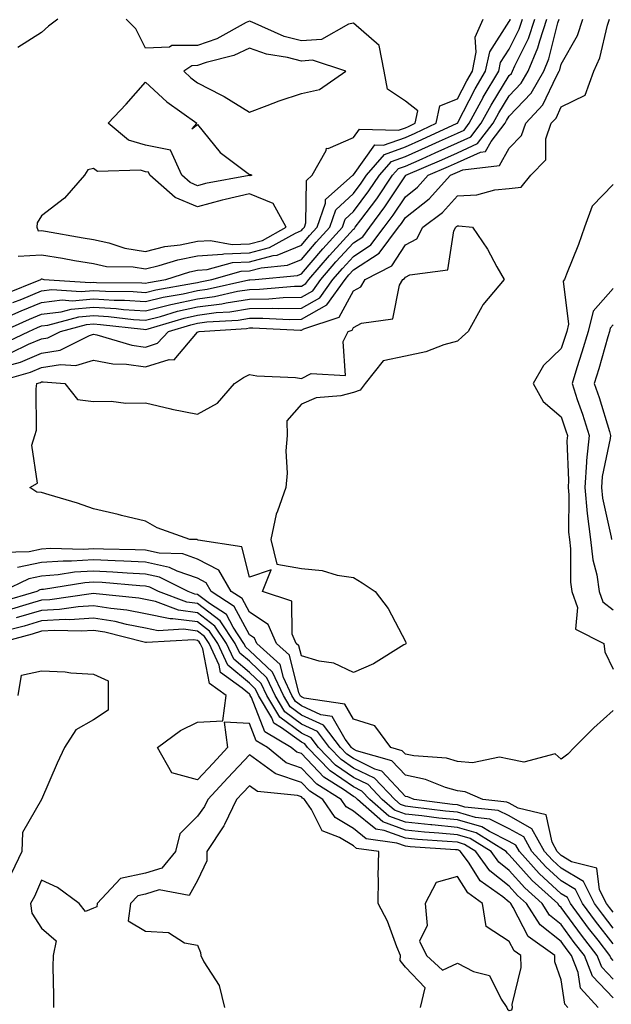
# Model space of a CAD drawing. Units: inches. Extents: x 886643 to 889283, y 7268858 to 7271498.
# Drawn here: x 887064 to 887178, y 7269223 to 7269412 of the extents above; entities that cross this region are included whole.
import ezdxf

# ---------------------------------------------------------------- set-up
doc = ezdxf.new("R2010")
doc.units = ezdxf.units.IN
doc.header["$MEASUREMENT"] = 0
doc.layers.add('Contour_88667268', color=7, linetype='Continuous', true_color=0xd40cb5)

msp = doc.modelspace()

# ---------------------------------------------------------------- linework, layer by layer
at = {"layer": 'Contour_88667268'}
for points in [[(887058.25, 7269341.92, 3321), (887065.92, 7269344.05, 3321), (887068.05, 7269344.96, 3321), (887071.69, 7269345.55, 3321), (887074.64, 7269345.33, 3321), (887078.05, 7269346.35, 3321), (887081.79, 7269345.66, 3321), (887084.37, 7269345.6, 3321), (887088.05, 7269345.09, 3321), (887092.64, 7269346.51, 3321), (887093.55, 7269346.42, 3321), (887098.05, 7269351.74, 3321), (887098.16, 7269351.81, 3321), (887098.36, 7269351.92, 3321), (887107.47, 7269352.5, 3321), (887108.05, 7269352.58, 3321), (887108.73, 7269352.6, 3321), (887117.85, 7269352.12, 3321), (887118.05, 7269352.13, 3321), (887118.51, 7269352.38, 3321), (887125.34, 7269354.63, 3321), (887128.05, 7269359.74, 3321), (887129.48, 7269360.49, 3321), (887130.29, 7269361.92, 3321), (887135.44, 7269364.53, 3321), (887138.05, 7269368.58, 3321), (887140.23, 7269369.73, 3321), (887141.43, 7269371.92, 3321), (887145.21, 7269374.75, 3321), (887148.05, 7269377.95, 3321), (887151.79, 7269378.19, 3321), (887155.27, 7269379.15, 3321), (887158.05, 7269379.41, 3321), (887160.34, 7269379.63, 3321), (887162.17, 7269381.92, 3321), (887165.05, 7269384.92, 3321), (887165.1, 7269388.96, 3321), (887166.08, 7269391.92, 3321), (887167.03, 7269392.94, 3321), (887168.05, 7269395.08, 3321), (887172.62, 7269397.35, 3321), (887174.28, 7269401.92, 3321), (887175.49, 7269404.48, 3321), (887176.94, 7269410.81, 3321), (887177.31, 7269411.92, 3321)], [(887060.24, 7269354.11, 3326), (887064.13, 7269355.85, 3326), (887068.05, 7269357.48, 3326), (887072.02, 7269357.95, 3326), (887073.95, 7269357.82, 3326), (887078.05, 7269358.16, 3326), (887082.05, 7269357.93, 3326), (887084.04, 7269357.91, 3326), (887088.05, 7269357.64, 3326), (887091.47, 7269358.5, 3326), (887095.29, 7269359.16, 3326), (887098.05, 7269359.77, 3326), (887099.95, 7269360.02, 3326), (887107.94, 7269361.81, 3326), (887108.05, 7269361.83, 3326), (887108.14, 7269361.83, 3326), (887109.14, 7269361.92, 3326), (887117.3, 7269362.67, 3326), (887118.05, 7269362.99, 3326), (887122.18, 7269367.79, 3326), (887125.94, 7269371.92, 3326), (887126.49, 7269373.48, 3326), (887128.05, 7269374.95, 3326), (887131.05, 7269378.92, 3326), (887133.07, 7269381.92, 3326), (887135.37, 7269384.6, 3326), (887138.05, 7269385.55, 3326), (887142.47, 7269387.5, 3326), (887144.61, 7269388.48, 3326), (887148.05, 7269390.04, 3326), (887149.35, 7269390.62, 3326), (887150.34, 7269391.92, 3326), (887153.03, 7269396.9, 3326), (887153.04, 7269396.93, 3326), (887156.03, 7269401.92, 3326), (887156.38, 7269403.59, 3326), (887158.05, 7269406.15, 3326), (887159.95, 7269410.02, 3326), (887160.58, 7269411.92, 3326)], [(887060.45, 7269351.92, 3325), (887065.71, 7269354.26, 3325), (887068.05, 7269355.24, 3325), (887071.81, 7269355.68, 3325), (887073.77, 7269356.2, 3325), (887078.05, 7269356.56, 3325), (887082.43, 7269356.3, 3325), (887083.83, 7269356.14, 3325), (887088.05, 7269355.87, 3325), (887092.9, 7269357.08, 3325), (887093.27, 7269357.13, 3325), (887098.05, 7269358.19, 3325), (887101.34, 7269358.63, 3325), (887105.75, 7269359.63, 3325), (887108.05, 7269359.99, 3325), (887109.96, 7269360.02, 3325), (887116.72, 7269360.59, 3325), (887118.05, 7269360.62, 3325), (887118.88, 7269361.09, 3325), (887119.47, 7269361.92, 3325), (887123.45, 7269366.52, 3325), (887128.05, 7269371.57, 3325), (887128.26, 7269371.71, 3325), (887128.42, 7269371.92, 3325), (887129.5, 7269373.38, 3325), (887132.55, 7269377.42, 3325), (887135.59, 7269381.92, 3325), (887136.73, 7269383.24, 3325), (887138.05, 7269383.71, 3325), (887141.26, 7269385.12, 3325), (887143.76, 7269386.22, 3325), (887148.05, 7269388.15, 3325), (887150.65, 7269389.32, 3325), (887152.64, 7269391.92, 3325), (887154.54, 7269395.44, 3325), (887158.05, 7269401.11, 3325), (887158.45, 7269401.52, 3325), (887158.67, 7269401.92, 3325), (887159.13, 7269403, 3325), (887161.72, 7269408.25, 3325), (887162.93, 7269411.92, 3325)], [(887060.5, 7269349.47, 3324), (887065.58, 7269351.92, 3324), (887067.29, 7269352.68, 3324), (887068.05, 7269352.99, 3324), (887069.27, 7269353.14, 3324), (887075.25, 7269354.71, 3324), (887078.05, 7269354.96, 3324), (887080.91, 7269354.78, 3324), (887085.74, 7269354.23, 3324), (887088.05, 7269354.08, 3324), (887090.93, 7269354.8, 3324), (887094.2, 7269355.77, 3324), (887098.05, 7269356.62, 3324), (887102.73, 7269357.24, 3324), (887103.56, 7269357.43, 3324), (887108.05, 7269358.13, 3324), (887111.78, 7269358.19, 3324), (887114.56, 7269358.43, 3324), (887118.05, 7269358.49, 3324), (887120.24, 7269359.73, 3324), (887121.8, 7269361.92, 3324), (887124.7, 7269365.27, 3324), (887128.05, 7269368.95, 3324), (887129.85, 7269370.12, 3324), (887131.2, 7269371.92, 3324), (887134.12, 7269375.85, 3324), (887138.05, 7269381.81, 3324), (887138.11, 7269381.86, 3324), (887138.16, 7269381.92, 3324), (887145.06, 7269384.92, 3324), (887148.05, 7269386.27, 3324), (887151.95, 7269388.01, 3324), (887154.93, 7269391.92, 3324), (887156.03, 7269393.94, 3324), (887158.05, 7269397.2, 3324), (887160.35, 7269399.63, 3324), (887161.67, 7269401.92, 3324), (887163.56, 7269406.4, 3324), (887163.9, 7269407.77, 3324), (887165.27, 7269411.92, 3324)], [(887060.91, 7269359.06, 3328), (887067.95, 7269361.92, 3328), (887067.97, 7269362, 3328), (887068.05, 7269362, 3328), (887068.12, 7269361.99, 3328), (887068.52, 7269361.92, 3328), (887077.45, 7269361.31, 3328), (887078.05, 7269361.36, 3328), (887078.64, 7269361.33, 3328), (887087.38, 7269361.25, 3328), (887088.05, 7269361.21, 3328), (887088.62, 7269361.34, 3328), (887091.94, 7269361.92, 3328), (887096.59, 7269363.38, 3328), (887098.05, 7269363.68, 3328), (887099.92, 7269363.8, 3328), (887104.8, 7269365.16, 3328), (887108.05, 7269365.29, 3328), (887112.62, 7269366.49, 3328), (887113.41, 7269366.56, 3328), (887118.05, 7269368.51, 3328), (887119.63, 7269370.35, 3328), (887121.06, 7269371.92, 3328), (887122.69, 7269376.56, 3328), (887122.7, 7269377.27, 3328), (887127.97, 7269381.92, 3328), (887128, 7269381.97, 3328), (887128.05, 7269382, 3328), (887132.2, 7269387.77, 3328), (887133.86, 7269387.73, 3328), (887138.05, 7269389.22, 3328), (887139.92, 7269390.05, 3328), (887143.99, 7269391.92, 3328), (887144.7, 7269395.28, 3328), (887148.05, 7269396.61, 3328), (887149.86, 7269400.11, 3328), (887150.94, 7269401.92, 3328), (887151.7, 7269405.57, 3328), (887151.47, 7269408.49, 3328), (887153.02, 7269411.92, 3328)], [(887061.41, 7269345.28, 3322), (887063.98, 7269345.99, 3322), (887068.05, 7269347.72, 3322), (887071.66, 7269348.32, 3322), (887077.27, 7269351.14, 3322), (887078.05, 7269351.37, 3322), (887078.72, 7269351.25, 3322), (887085.41, 7269349.28, 3322), (887088.05, 7269348.91, 3322), (887090.35, 7269349.63, 3322), (887092.48, 7269351.92, 3322), (887096.78, 7269353.19, 3322), (887098.05, 7269353.47, 3322), (887099.84, 7269353.72, 3322), (887105.87, 7269354.1, 3322), (887108.05, 7269354.44, 3322), (887110.61, 7269354.48, 3322), (887115.76, 7269354.21, 3322), (887118.05, 7269354.24, 3322), (887122.95, 7269357.02, 3322), (887126.44, 7269361.92, 3322), (887127.19, 7269362.78, 3322), (887128.05, 7269363.73, 3322), (887133.02, 7269366.96, 3322), (887136.76, 7269371.92, 3322), (887137.31, 7269372.66, 3322), (887138.05, 7269373.79, 3322), (887142.6, 7269377.37, 3322), (887146.74, 7269381.92, 3322), (887147.65, 7269382.32, 3322), (887148.05, 7269382.5, 3322), (887149.1, 7269382.96, 3322), (887156.15, 7269383.81, 3322), (887158.05, 7269387.15, 3322), (887160.41, 7269389.56, 3322), (887161.2, 7269391.92, 3322), (887164.51, 7269395.46, 3322), (887167.14, 7269401.01, 3322), (887167.66, 7269401.92, 3322), (887167.78, 7269402.19, 3322), (887168.05, 7269403.29, 3322), (887171.16, 7269408.81, 3322), (887172.21, 7269411.92, 3322)], [(887062.18, 7269347.79, 3323), (887065.56, 7269349.43, 3323), (887068.05, 7269350.48, 3323), (887069.28, 7269350.69, 3323), (887071.73, 7269351.92, 3323), (887076.73, 7269353.24, 3323), (887078.05, 7269353.35, 3323), (887079.4, 7269353.27, 3323), (887087.64, 7269352.33, 3323), (887088.05, 7269352.3, 3323), (887088.56, 7269352.43, 3323), (887095.49, 7269354.48, 3323), (887098.05, 7269355.05, 3323), (887101.66, 7269355.53, 3323), (887104.28, 7269355.7, 3323), (887108.05, 7269356.29, 3323), (887112.48, 7269356.35, 3323), (887113.68, 7269356.3, 3323), (887118.05, 7269356.37, 3323), (887121.6, 7269358.38, 3323), (887124.12, 7269361.92, 3323), (887125.94, 7269364.03, 3323), (887128.05, 7269366.34, 3323), (887131.43, 7269368.54, 3323), (887133.98, 7269371.92, 3323), (887135.72, 7269374.25, 3323), (887138.05, 7269377.8, 3323), (887140.36, 7269379.62, 3323), (887142.45, 7269381.92, 3323), (887146.35, 7269383.62, 3323), (887148.05, 7269384.38, 3323), (887152.51, 7269386.38, 3323), (887153.47, 7269386.5, 3323), (887154.58, 7269388.45, 3323), (887157.23, 7269391.92, 3323), (887157.52, 7269392.45, 3323), (887158.05, 7269393.31, 3323), (887162.25, 7269397.72, 3323), (887164.67, 7269401.92, 3323), (887165.67, 7269404.3, 3323), (887167.4, 7269411.27, 3323), (887167.61, 7269411.92, 3323)], [(887062.53, 7269357.44, 3327), (887064.27, 7269358.14, 3327), (887068.05, 7269359.72, 3327), (887070.02, 7269359.95, 3327), (887075.7, 7269359.57, 3327), (887078.05, 7269359.76, 3327), (887080.34, 7269359.63, 3327), (887085.71, 7269359.58, 3327), (887088.05, 7269359.42, 3327), (887090.05, 7269359.93, 3327), (887097.31, 7269361.18, 3327), (887098.05, 7269361.34, 3327), (887098.56, 7269361.41, 3327), (887100.84, 7269361.92, 3327), (887106.47, 7269363.5, 3327), (887108.05, 7269363.56, 3327), (887110.28, 7269364.15, 3327), (887115.35, 7269364.62, 3327), (887118.05, 7269365.75, 3327), (887120.91, 7269369.07, 3327), (887123.5, 7269371.92, 3327), (887124.68, 7269375.29, 3327), (887128.05, 7269378.45, 3327), (887129.54, 7269380.43, 3327), (887130.55, 7269381.92, 3327), (887134.02, 7269385.95, 3327), (887138.05, 7269387.39, 3327), (887141.19, 7269388.78, 3327), (887148.04, 7269391.92, 3327), (887148.05, 7269391.93, 3327), (887151.45, 7269398.52, 3327), (887153.49, 7269401.92, 3327), (887154.28, 7269405.69, 3327), (887158.05, 7269411.49, 3327), (887158.19, 7269411.77, 3327), (887158.24, 7269411.92, 3327)], [(887071.22, 7269411.92, 3329), (887069.4, 7269410.57, 3329), (887068.05, 7269409.39, 3329), (887063.47, 7269406.5, 3329)], [(887063.58, 7269366.38, 3329), (887068.05, 7269366.65, 3329), (887072.09, 7269365.96, 3329), (887074.4, 7269365.57, 3329), (887078.05, 7269364.95, 3329), (887080.55, 7269364.42, 3329), (887085.66, 7269364.3, 3329), (887088.05, 7269363.93, 3329), (887090.71, 7269364.59, 3329), (887094.27, 7269365.7, 3329), (887098.05, 7269366.46, 3329), (887102.89, 7269366.75, 3329), (887103.14, 7269366.83, 3329), (887108.05, 7269367.02, 3329), (887111.93, 7269368.03, 3329), (887116.94, 7269370.81, 3329), (887118.05, 7269371.28, 3329), (887118.35, 7269371.62, 3329), (887118.62, 7269371.92, 3329), (887118.93, 7269372.8, 3329), (887119.01, 7269380.95, 3329), (887120.1, 7269381.92, 3329), (887122.82, 7269386.69, 3329), (887122.86, 7269387.12, 3329), (887123.21, 7269387.08, 3329), (887128.05, 7269389.17, 3329), (887129.2, 7269390.77, 3329), (887136.72, 7269390.59, 3329), (887138.05, 7269391.07, 3329), (887138.64, 7269391.32, 3329), (887139.93, 7269391.92, 3329), (887140.44, 7269394.3, 3329), (887138.05, 7269396.16, 3329), (887134.6, 7269398.46, 3329), (887133.97, 7269401.92, 3329), (887133.01, 7269406.88, 3329), (887128.05, 7269411.17, 3329), (887127.1, 7269410.97, 3329), (887121.91, 7269408.05, 3329), (887118.05, 7269407.75, 3329), (887114.74, 7269408.61, 3329), (887108.57, 7269411.39, 3329), (887108.05, 7269411.58, 3329), (887107.41, 7269411.28, 3329), (887101.79, 7269408.19, 3329), (887098.05, 7269406.88, 3329), (887093.12, 7269406.85, 3329), (887092.66, 7269406.54, 3329), (887088.05, 7269406.36, 3329), (887086.19, 7269410.06, 3329), (887084.34, 7269411.92, 3329)], [(887178.05, 7269380.17, 3321), (887173.96, 7269376.01, 3321), (887172.53, 7269371.92, 3321), (887171.37, 7269368.6, 3321), (887169.02, 7269362.89, 3321), (887168.65, 7269361.92, 3321), (887168.39, 7269361.58, 3321), (887169.46, 7269353.33, 3321), (887169.1, 7269351.92, 3321), (887168.86, 7269351.11, 3321), (887168.05, 7269348.61, 3321), (887164.6, 7269345.37, 3321), (887162.61, 7269341.92, 3321), (887164.55, 7269338.42, 3321), (887168.05, 7269335.46, 3321), (887168.95, 7269332.82, 3321), (887169.23, 7269331.92, 3321), (887169.13, 7269330.85, 3321), (887169.45, 7269323.33, 3321), (887169.35, 7269321.92, 3321), (887169.49, 7269320.48, 3321), (887169.46, 7269313.34, 3321), (887169.64, 7269311.92, 3321), (887169.84, 7269310.12, 3321), (887169.8, 7269303.67, 3321), (887170.06, 7269301.92, 3321), (887171.17, 7269298.8, 3321), (887170.79, 7269294.66, 3321), (887176.25, 7269291.92, 3321), (887176.45, 7269290.32, 3321), (887178.05, 7269286.94, 3321)], [(887178.05, 7269360.18, 3322), (887174.18, 7269355.8, 3322), (887173.21, 7269351.92, 3322), (887172.03, 7269347.95, 3322), (887171.05, 7269344.92, 3322), (887170.12, 7269341.92, 3322), (887171.12, 7269338.84, 3322), (887172.1, 7269335.97, 3322), (887173.38, 7269331.92, 3322), (887172.91, 7269327.06, 3322), (887172.92, 7269326.79, 3322), (887172.56, 7269321.92, 3322), (887173.05, 7269316.92, 3322), (887173.67, 7269311.92, 3322), (887174.11, 7269307.98, 3322), (887174.88, 7269305.09, 3322), (887175.35, 7269301.92, 3322), (887176.06, 7269299.93, 3322), (887178.05, 7269298.4, 3322)], [(887178.05, 7269353.19, 3323), (887177.46, 7269352.52, 3323), (887177.31, 7269351.92, 3323), (887177, 7269350.87, 3323), (887175.27, 7269344.7, 3323), (887174.4, 7269341.92, 3323), (887175.31, 7269339.18, 3323), (887177.3, 7269332.67, 3323), (887177.54, 7269331.92, 3323), (887177.48, 7269331.35, 3323), (887175.93, 7269324.04, 3323), (887175.77, 7269321.92, 3323), (887175.97, 7269319.84, 3323), (887177.65, 7269312.32, 3323), (887177.7, 7269311.92, 3323)], [(887178.05, 7269279.02, 3321), (887174.29, 7269275.68, 3321), (887170.51, 7269271.92, 3321), (887169.32, 7269270.64, 3321), (887168.05, 7269269.66, 3321), (887166.85, 7269270.72, 3321), (887160.87, 7269269.1, 3321), (887158.05, 7269269.69, 3321), (887156.16, 7269270.03, 3321), (887150.99, 7269268.98, 3321), (887148.05, 7269269.24, 3321), (887145.97, 7269269.84, 3321), (887139.68, 7269270.29, 3321), (887138.05, 7269270.62, 3321), (887137.43, 7269271.3, 3321), (887135.25, 7269271.92, 3321), (887132.2, 7269276.07, 3321), (887128.05, 7269277.33, 3321), (887126.38, 7269280.25, 3321), (887118.57, 7269281.4, 3321), (887118.05, 7269281.64, 3321), (887117.89, 7269281.76, 3321), (887117.79, 7269281.92, 3321), (887117.57, 7269282.4, 3321), (887115.77, 7269289.64, 3321), (887113.25, 7269291.92, 3321), (887111.67, 7269295.54, 3321), (887108.05, 7269297.95, 3321), (887106.67, 7269300.54, 3321), (887104.55, 7269301.92, 3321), (887102.14, 7269306.01, 3321), (887098.05, 7269308.15, 3321), (887095.25, 7269309.13, 3321), (887090.71, 7269309.26, 3321), (887088.05, 7269309.83, 3321), (887086.07, 7269309.94, 3321), (887079.95, 7269310.03, 3321), (887078.05, 7269310.11, 3321), (887076.13, 7269310, 3321), (887069.81, 7269310.15, 3321), (887068.05, 7269310.03, 3321), (887065.67, 7269309.54, 3321), (887060.54, 7269309.43, 3321)], [(887178.05, 7269240.22, 3322), (887177.3, 7269241.17, 3322), (887176.76, 7269241.92, 3322), (887175.41, 7269244.56, 3322), (887174.86, 7269248.74, 3322), (887170.01, 7269249.96, 3322), (887168.05, 7269251.13, 3322), (887167.63, 7269251.51, 3322), (887167.26, 7269251.92, 3322), (887166.27, 7269253.7, 3322), (887165.12, 7269258.99, 3322), (887159.75, 7269260.22, 3322), (887158.05, 7269261.19, 3322), (887157.56, 7269261.43, 3322), (887152.94, 7269261.92, 3322), (887149.55, 7269263.41, 3322), (887148.05, 7269263.55, 3322), (887145.76, 7269264.21, 3322), (887141.91, 7269265.78, 3322), (887138.05, 7269266.57, 3322), (887135.47, 7269269.34, 3322), (887128.68, 7269271.29, 3322), (887128.05, 7269271.6, 3322), (887127.86, 7269271.72, 3322), (887127.67, 7269271.92, 3322), (887126.46, 7269273.51, 3322), (887123.97, 7269277.84, 3322), (887121.81, 7269278.16, 3322), (887118.05, 7269279.9, 3322), (887116.89, 7269280.76, 3322), (887116.2, 7269281.92, 3322), (887114.58, 7269285.39, 3322), (887113.97, 7269287.84, 3322), (887109.45, 7269291.92, 3322), (887109.03, 7269292.9, 3322), (887108.05, 7269293.55, 3322), (887105.14, 7269299.01, 3322), (887100.68, 7269301.92, 3322), (887099.71, 7269303.58, 3322), (887098.05, 7269304.45, 3322), (887094.18, 7269305.79, 3322), (887092.67, 7269306.54, 3322), (887088.05, 7269307.54, 3322), (887083.88, 7269307.75, 3322), (887082.2, 7269307.77, 3322), (887078.05, 7269307.97, 3322), (887073.84, 7269307.71, 3322), (887072.21, 7269307.75, 3322), (887068.05, 7269307.45, 3322), (887063.46, 7269306.5, 3322)], [(887178.05, 7269237.18, 3323), (887175.97, 7269239.84, 3323), (887174.45, 7269241.92, 3323), (887172.29, 7269246.16, 3323), (887168.05, 7269248.69, 3323), (887166.36, 7269250.23, 3323), (887164.84, 7269251.92, 3323), (887162.41, 7269256.28, 3323), (887158.05, 7269258.75, 3323), (887155.92, 7269259.79, 3323), (887149.5, 7269260.47, 3323), (887148.05, 7269260.89, 3323), (887147.11, 7269260.98, 3323), (887139.75, 7269261.92, 3323), (887138.54, 7269262.41, 3323), (887138.05, 7269262.52, 3323), (887133.52, 7269267.39, 3323), (887132.2, 7269267.77, 3323), (887128.05, 7269269.78, 3323), (887126.78, 7269270.65, 3323), (887125.57, 7269271.92, 3323), (887122.32, 7269276.19, 3323), (887118.05, 7269278.15, 3323), (887115.88, 7269279.75, 3323), (887114.6, 7269281.92, 3323), (887112.52, 7269286.39, 3323), (887108.05, 7269290.59, 3323), (887107.33, 7269291.2, 3323), (887106.99, 7269291.92, 3323), (887104.89, 7269295.07, 3323), (887103.61, 7269297.49, 3323), (887100.37, 7269299.6, 3323), (887098.05, 7269301.35, 3323), (887097.55, 7269301.42, 3323), (887096.24, 7269301.92, 3323), (887090.78, 7269304.65, 3323), (887088.05, 7269305.24, 3323), (887084.55, 7269305.42, 3323), (887081.78, 7269305.65, 3323), (887078.05, 7269305.83, 3323), (887074.37, 7269305.6, 3323), (887071.23, 7269305.1, 3323), (887068.05, 7269304.87, 3323), (887065.61, 7269304.36, 3323), (887060.57, 7269301.92, 3323)], [(887178.05, 7269234.15, 3324), (887174.63, 7269238.5, 3324), (887172.14, 7269241.92, 3324), (887170.76, 7269244.63, 3324), (887168.05, 7269246.25, 3324), (887165.08, 7269248.94, 3324), (887162.41, 7269251.92, 3324), (887160.85, 7269254.72, 3324), (887158.05, 7269256.3, 3324), (887154.28, 7269258.15, 3324), (887151.53, 7269258.44, 3324), (887148.05, 7269259.45, 3324), (887145.79, 7269259.66, 3324), (887139.51, 7269260.46, 3324), (887138.05, 7269260.61, 3324), (887137.1, 7269260.96, 3324), (887136.01, 7269261.92, 3324), (887132.12, 7269265.99, 3324), (887128.05, 7269267.96, 3324), (887125.71, 7269269.58, 3324), (887123.46, 7269271.92, 3324), (887121.12, 7269274.99, 3324), (887118.05, 7269276.4, 3324), (887114.88, 7269278.75, 3324), (887113.01, 7269281.92, 3324), (887111.43, 7269285.3, 3324), (887108.05, 7269288.48, 3324), (887106.18, 7269290.05, 3324), (887105.31, 7269291.92, 3324), (887102.41, 7269296.29, 3324), (887098.05, 7269299.59, 3324), (887095.99, 7269299.86, 3324), (887090.57, 7269301.92, 3324), (887088.89, 7269302.76, 3324), (887088.05, 7269302.94, 3324), (887086.98, 7269302.99, 3324), (887079.74, 7269303.61, 3324), (887078.05, 7269303.69, 3324), (887076.38, 7269303.59, 3324), (887068.44, 7269302.31, 3324), (887068.05, 7269302.28, 3324), (887067.75, 7269302.22, 3324), (887067.12, 7269301.92, 3324), (887060.14, 7269299.83, 3324)], [(887178.05, 7269230.96, 3325), (887177.58, 7269231.45, 3325), (887177.4, 7269231.92, 3325), (887175.12, 7269234.85, 3325), (887173.3, 7269237.17, 3325), (887169.82, 7269241.92, 3325), (887169.23, 7269243.09, 3325), (887168.05, 7269243.8, 3325), (887163.8, 7269247.66, 3325), (887159.99, 7269251.92, 3325), (887159.29, 7269253.16, 3325), (887158.05, 7269253.86, 3325), (887154.25, 7269255.73, 3325), (887152.77, 7269256.64, 3325), (887148.05, 7269258, 3325), (887144.47, 7269258.34, 3325), (887141.21, 7269258.76, 3325), (887138.05, 7269259.08, 3325), (887135.97, 7269259.85, 3325), (887133.61, 7269261.92, 3325), (887130.9, 7269264.77, 3325), (887128.05, 7269266.14, 3325), (887124.63, 7269268.5, 3325), (887121.36, 7269271.92, 3325), (887119.93, 7269273.8, 3325), (887118.05, 7269274.66, 3325), (887113.87, 7269277.74, 3325), (887111.41, 7269281.92, 3325), (887110.34, 7269284.21, 3325), (887108.05, 7269286.36, 3325), (887105.03, 7269288.9, 3325), (887103.63, 7269291.92, 3325), (887101.4, 7269295.27, 3325), (887098.05, 7269297.81, 3325), (887094.43, 7269298.3, 3325), (887089.99, 7269299.99, 3325), (887088.05, 7269300.39, 3325), (887086.76, 7269300.63, 3325), (887078.54, 7269301.43, 3325), (887078.05, 7269301.51, 3325), (887077.61, 7269301.48, 3325), (887069.66, 7269300.31, 3325), (887068.05, 7269300.21, 3325), (887065.65, 7269299.53, 3325), (887061.64, 7269298.33, 3325)], [(887178.05, 7269227.36, 3326), (887175.82, 7269229.68, 3326), (887174.94, 7269231.92, 3326), (887171.93, 7269235.8, 3326), (887168.05, 7269241.16, 3326), (887167.63, 7269241.5, 3326), (887167.35, 7269241.92, 3326), (887162.45, 7269246.32, 3326), (887158.05, 7269251.3, 3326), (887157.71, 7269251.58, 3326), (887157.46, 7269251.92, 3326), (887151.65, 7269255.52, 3326), (887148.05, 7269256.56, 3326), (887143.15, 7269257.02, 3326), (887142.92, 7269257.05, 3326), (887138.05, 7269257.54, 3326), (887134.86, 7269258.73, 3326), (887131.22, 7269261.92, 3326), (887129.67, 7269263.54, 3326), (887128.05, 7269264.32, 3326), (887123.56, 7269267.43, 3326), (887119.25, 7269271.92, 3326), (887118.73, 7269272.6, 3326), (887118.05, 7269272.92, 3326), (887114.25, 7269275.72, 3326), (887112.74, 7269276.62, 3326), (887112.35, 7269277.62, 3326), (887109.82, 7269281.92, 3326), (887109.25, 7269283.12, 3326), (887108.05, 7269284.25, 3326), (887103.88, 7269287.75, 3326), (887101.96, 7269291.92, 3326), (887100.4, 7269294.26, 3326), (887098.05, 7269296.04, 3326), (887093.29, 7269296.68, 3326), (887092.78, 7269296.65, 3326), (887088.05, 7269297.63, 3326), (887084.44, 7269298.32, 3326), (887081.36, 7269298.61, 3326), (887078.05, 7269299.15, 3326), (887075.08, 7269298.95, 3326), (887071.54, 7269298.42, 3326), (887068.05, 7269298.23, 3326), (887063.15, 7269296.81, 3326)], [(887178.05, 7269223.76, 3327), (887174.05, 7269227.92, 3327), (887172.49, 7269231.92, 3327), (887170.55, 7269234.42, 3327), (887168.05, 7269237.87, 3327), (887165.8, 7269239.66, 3327), (887164.34, 7269241.92, 3327), (887161.03, 7269244.9, 3327), (887158.05, 7269248.27, 3327), (887156.01, 7269249.88, 3327), (887154.53, 7269251.92, 3327), (887150.53, 7269254.4, 3327), (887148.05, 7269255.11, 3327), (887144.52, 7269255.45, 3327), (887141.76, 7269255.63, 3327), (887138.05, 7269256, 3327), (887133.74, 7269257.6, 3327), (887128.82, 7269261.92, 3327), (887128.45, 7269262.32, 3327), (887128.05, 7269262.51, 3327), (887126.15, 7269263.82, 3327), (887122.34, 7269266.21, 3327), (887118.05, 7269270.73, 3327), (887117.16, 7269271.03, 3327), (887116.09, 7269271.92, 3327), (887111.04, 7269274.91, 3327), (887108.46, 7269281.51, 3327), (887108.22, 7269281.92, 3327), (887108.16, 7269282.04, 3327), (887108.05, 7269282.14, 3327), (887106.65, 7269283.33, 3327), (887102.48, 7269286.34, 3327), (887102.2, 7269287.77, 3327), (887100.28, 7269291.92, 3327), (887099.39, 7269293.26, 3327), (887098.05, 7269294.26, 3327), (887095.34, 7269294.63, 3327), (887090.5, 7269294.37, 3327), (887088.05, 7269294.88, 3327), (887084.4, 7269295.57, 3327), (887082.24, 7269296.11, 3327), (887078.05, 7269296.78, 3327), (887073.49, 7269296.48, 3327), (887072.63, 7269296.5, 3327), (887068.05, 7269296.24, 3327), (887064.7, 7269295.27, 3327), (887060.19, 7269294.06, 3327)], [(887175.17, 7269221.92, 3328), (887171.74, 7269225.61, 3328), (887171.3, 7269228.67, 3328), (887170.03, 7269231.92, 3328), (887169.16, 7269233.03, 3328), (887168.05, 7269234.58, 3328), (887163.97, 7269237.84, 3328), (887161.33, 7269241.92, 3328), (887159.6, 7269243.47, 3328), (887158.05, 7269245.23, 3328), (887154.3, 7269248.18, 3328), (887151.6, 7269251.92, 3328), (887149.41, 7269253.28, 3328), (887148.05, 7269253.68, 3328), (887146.11, 7269253.85, 3328), (887140.36, 7269254.23, 3328), (887138.05, 7269254.47, 3328), (887133.99, 7269255.97, 3328), (887132.34, 7269256.21, 3328), (887128.05, 7269259.66, 3328), (887126.64, 7269260.51, 3328), (887125.68, 7269261.92, 3328), (887120.99, 7269264.86, 3328), (887118.05, 7269267.96, 3328), (887115.1, 7269268.96, 3328), (887111.52, 7269271.92, 3328), (887109.34, 7269273.21, 3328), (887108.05, 7269276.51, 3328), (887103.18, 7269276.79, 3328), (887103.86, 7269271.92, 3328), (887101.06, 7269268.91, 3328), (887098.05, 7269265.71, 3328), (887093.14, 7269267.01, 3328), (887090.37, 7269271.92, 3328), (887094.8, 7269275.17, 3328), (887098.05, 7269276.79, 3328), (887102.96, 7269277.01, 3328), (887103.58, 7269281.92, 3328), (887100.38, 7269284.24, 3328), (887099.07, 7269290.9, 3328), (887098.6, 7269291.92, 3328), (887098.38, 7269292.25, 3328), (887098.05, 7269292.5, 3328), (887097.38, 7269292.58, 3328), (887088.22, 7269292.1, 3328), (887088.05, 7269292.13, 3328), (887087.79, 7269292.17, 3328), (887080.21, 7269294.08, 3328), (887078.05, 7269294.43, 3328), (887075.7, 7269294.26, 3328), (887070.52, 7269294.39, 3328), (887068.05, 7269294.25, 3328), (887066.24, 7269293.73, 3328), (887059.51, 7269291.92, 3328)], [(887063.57, 7269281.92, 3328), (887064.17, 7269285.8, 3328), (887068.05, 7269286.65, 3328), (887072.58, 7269286.44, 3328), (887073.7, 7269286.28, 3328), (887078.05, 7269286.03, 3328), (887080.87, 7269284.73, 3328), (887080.86, 7269281.92, 3328), (887080.85, 7269279.12, 3328), (887078.05, 7269277.25, 3328), (887074.66, 7269275.31, 3328), (887072.45, 7269271.92, 3328), (887071.08, 7269268.89, 3328), (887068.05, 7269261.92, 3328), (887068.05, 7269261.91, 3328), (887064.4, 7269255.57, 3328), (887064.24, 7269251.92, 3328), (887062.25, 7269247.72, 3328)], [(887169.33, 7269221.92, 3329), (887168.71, 7269222.58, 3329), (887168.05, 7269227.21, 3329), (887166.83, 7269230.7, 3329), (887166.79, 7269231.92, 3329), (887161.69, 7269235.56, 3329), (887158.81, 7269241.16, 3329), (887158.32, 7269241.92, 3329), (887158.18, 7269242.05, 3329), (887158.05, 7269242.19, 3329), (887156.77, 7269243.2, 3329), (887152.43, 7269246.3, 3329), (887150.31, 7269249.66, 3329), (887148.68, 7269251.92, 3329), (887148.29, 7269252.16, 3329), (887148.05, 7269252.23, 3329), (887147.71, 7269252.26, 3329), (887138.97, 7269252.84, 3329), (887138.05, 7269252.94, 3329), (887136.44, 7269253.53, 3329), (887130.49, 7269254.36, 3329), (887128.05, 7269256.33, 3329), (887124.56, 7269258.42, 3329), (887122.18, 7269261.92, 3329), (887119.64, 7269263.51, 3329), (887118.05, 7269265.19, 3329), (887113.1, 7269266.87, 3329), (887113.01, 7269266.88, 3329), (887108.05, 7269270.48, 3329), (887103.91, 7269266.05, 3329), (887100.03, 7269261.92, 3329), (887099.38, 7269260.59, 3329), (887098.05, 7269258.73, 3329), (887094.67, 7269255.3, 3329), (887093.81, 7269251.92, 3329), (887091.23, 7269248.74, 3329), (887088.05, 7269247.76, 3329), (887083.26, 7269246.71, 3329), (887078.75, 7269241.92, 3329), (887078.67, 7269241.3, 3329), (887078.05, 7269241.04, 3329), (887076.51, 7269240.39, 3329), (887075.32, 7269241.92, 3329), (887071.1, 7269244.98, 3329), (887068.05, 7269246.43, 3329), (887066.72, 7269243.25, 3329), (887065.94, 7269241.92, 3329), (887066.19, 7269240.06, 3329), (887068.05, 7269237.18, 3329), (887070.89, 7269234.75, 3329), (887070.28, 7269231.92, 3329), (887070.24, 7269229.73, 3329), (887070.38, 7269224.25, 3329), (887070.35, 7269221.92, 3329)], [(887140.98, 7269221.92, 3330), (887141.84, 7269225.71, 3330), (887138.05, 7269229.66, 3330), (887137.07, 7269230.94, 3330), (887137.1, 7269231.92, 3330), (887136.4, 7269233.57, 3330), (887134.63, 7269238.5, 3330), (887132.83, 7269241.92, 3330), (887132.9, 7269246.76, 3330), (887132.83, 7269247.14, 3330), (887132.92, 7269251.92, 3330), (887128.65, 7269252.52, 3330), (887128.05, 7269252.99, 3330), (887125.36, 7269254.62, 3330), (887122.02, 7269255.88, 3330), (887120.01, 7269259.96, 3330), (887118.67, 7269261.92, 3330), (887118.29, 7269262.16, 3330), (887118.05, 7269262.42, 3330), (887117.3, 7269262.67, 3330), (887109.58, 7269263.44, 3330), (887108.05, 7269264.56, 3330), (887106.78, 7269263.19, 3330), (887105.58, 7269261.92, 3330), (887103.23, 7269257.1, 3330), (887103.12, 7269256.85, 3330), (887099.84, 7269251.92, 3330), (887099.86, 7269250.11, 3330), (887098.05, 7269246.31, 3330), (887096.48, 7269243.48, 3330), (887090.68, 7269244.55, 3330), (887088.05, 7269243.74, 3330), (887086.56, 7269243.41, 3330), (887085.15, 7269241.92, 3330), (887084.74, 7269238.61, 3330), (887088.05, 7269236.6, 3330), (887092.51, 7269236.37, 3330), (887095.59, 7269234.37, 3330), (887098.05, 7269233.93, 3330), (887098.62, 7269232.49, 3330), (887098.68, 7269231.92, 3330), (887099.27, 7269230.7, 3330), (887102.25, 7269226.12, 3330), (887103.27, 7269221.92, 3330)]]:
    msp.add_polyline3d(points, dxfattribs=at)
for points in [[(887118.05, 7269397.65, 3330), (887121.55, 7269398.42, 3330), (887126.61, 7269401.92, 3330), (887120.19, 7269404.06, 3330), (887118.05, 7269403.89, 3330), (887115.39, 7269404.59, 3330), (887111.32, 7269405.19, 3330), (887108.05, 7269406.34, 3330), (887105.04, 7269404.93, 3330), (887099.73, 7269403.6, 3330), (887098.05, 7269403.01, 3330), (887096.96, 7269403, 3330), (887095.4, 7269401.92, 3330), (887096.78, 7269400.65, 3330), (887098.05, 7269399.7, 3330), (887102.66, 7269397.31, 3330), (887103.19, 7269397.06, 3330), (887108.05, 7269394.09, 3330), (887111.46, 7269395.33, 3330), (887113.74, 7269396.24, 3330)], [(887108.05, 7269381.88, 3329), (887107.99, 7269381.86, 3329), (887099.61, 7269380.36, 3329), (887098.05, 7269379.93, 3329), (887096.64, 7269380.51, 3329), (887095.05, 7269381.92, 3329), (887092.88, 7269386.74, 3329), (887088.05, 7269387.71, 3329), (887084.78, 7269388.65, 3329), (887080.87, 7269391.92, 3329), (887084.33, 7269395.63, 3329), (887088.05, 7269399.84, 3329), (887092.19, 7269396.06, 3329), (887097.92, 7269391.92, 3329), (887096.98, 7269390.85, 3329), (887098.05, 7269391.7, 3329), (887102.43, 7269386.3, 3329), (887107.29, 7269382.68, 3329), (887108.05, 7269382.08, 3329), (887108.23, 7269382.1, 3329), (887108.51, 7269381.92, 3329), (887108.12, 7269381.84, 3329)], [(887108.05, 7269368.75, 3330), (887110.57, 7269369.4, 3330), (887115.11, 7269371.92, 3330), (887112.63, 7269376.5, 3330), (887108.05, 7269378.38, 3330), (887103.4, 7269377.27, 3330), (887102.81, 7269377.16, 3330), (887098.05, 7269375.85, 3330), (887093.76, 7269377.63, 3330), (887088.89, 7269381.92, 3330), (887088.63, 7269382.51, 3330), (887088.05, 7269382.61, 3330), (887087.08, 7269382.9, 3330), (887078.82, 7269382.68, 3330), (887078.05, 7269383.24, 3330), (887076.99, 7269382.97, 3330), (887076.3, 7269381.92, 3330), (887072.45, 7269377.52, 3330), (887068.05, 7269374.11, 3330), (887067.21, 7269372.76, 3330), (887067.17, 7269371.92, 3330), (887067.39, 7269371.26, 3330), (887068.05, 7269371.3, 3330), (887068.8, 7269371.17, 3330), (887076.05, 7269369.92, 3330), (887078.05, 7269369.58, 3330), (887081.03, 7269368.94, 3330), (887084.05, 7269367.93, 3330), (887088.05, 7269367.3, 3330), (887091.77, 7269368.21, 3330), (887094.7, 7269368.57, 3330), (887098.05, 7269369.24, 3330), (887100.57, 7269369.4, 3330), (887104.75, 7269368.62, 3330)], [(887138.05, 7269291.8, 3320), (887137.77, 7269291.65, 3320), (887131.95, 7269288.01, 3320), (887128.05, 7269286.32, 3320), (887124.26, 7269288.13, 3320), (887121.48, 7269288.49, 3320), (887118.05, 7269289.51, 3320), (887117.57, 7269291.44, 3320), (887117.04, 7269291.92, 3320), (887116.26, 7269293.71, 3320), (887116.19, 7269300.05, 3320), (887110.57, 7269301.92, 3320), (887112.22, 7269306.09, 3320), (887108.05, 7269304.68, 3320), (887106.62, 7269310.49, 3320), (887098.17, 7269311.79, 3320), (887098.05, 7269311.86, 3320), (887098.01, 7269311.88, 3320), (887096.58, 7269311.92, 3320), (887090.27, 7269314.14, 3320), (887088.05, 7269315.44, 3320), (887083.44, 7269316.53, 3320), (887082.81, 7269316.69, 3320), (887078.05, 7269317.78, 3320), (887075, 7269318.87, 3320), (887069.51, 7269320.46, 3320), (887068.05, 7269320.92, 3320), (887067.16, 7269321.03, 3320), (887065.82, 7269321.92, 3320), (887067.25, 7269322.72, 3320), (887066.19, 7269330.05, 3320), (887066.79, 7269331.92, 3320), (887067.06, 7269332.92, 3320), (887067, 7269340.88, 3320), (887067.18, 7269341.92, 3320), (887067.86, 7269342.11, 3320), (887068.05, 7269342.19, 3320), (887068.37, 7269342.24, 3320), (887072.56, 7269341.92, 3320), (887074.95, 7269338.82, 3320), (887078.05, 7269338.42, 3320), (887081.47, 7269338.5, 3320), (887084.27, 7269338.13, 3320), (887088.05, 7269338.2, 3320), (887092.94, 7269337.03, 3320), (887093.11, 7269336.98, 3320), (887098.05, 7269335.99, 3320), (887101.88, 7269338.09, 3320), (887105.19, 7269341.92, 3320), (887106.94, 7269343.03, 3320), (887108.05, 7269343.63, 3320), (887109.48, 7269343.35, 3320), (887116.93, 7269343.04, 3320), (887118.05, 7269342.87, 3320), (887119.92, 7269343.79, 3320), (887126.55, 7269343.41, 3320), (887126.07, 7269349.95, 3320), (887127.02, 7269351.92, 3320), (887127.79, 7269352.17, 3320), (887128.05, 7269352.65, 3320), (887129.61, 7269353.47, 3320), (887135.64, 7269354.33, 3320), (887136.93, 7269360.8, 3320), (887137.56, 7269361.92, 3320), (887137.89, 7269362.09, 3320), (887138.05, 7269362.34, 3320), (887138.94, 7269362.81, 3320), (887146.19, 7269363.78, 3320), (887147.35, 7269371.22, 3320), (887147.73, 7269371.92, 3320), (887147.91, 7269372.06, 3320), (887148.05, 7269372.21, 3320), (887148.36, 7269372.23, 3320), (887150.96, 7269371.92, 3320), (887153.83, 7269367.7, 3320), (887155.66, 7269364.3, 3320), (887157.03, 7269361.92, 3320), (887152.94, 7269357.03, 3320), (887152.74, 7269356.62, 3320), (887150.13, 7269351.92, 3320), (887149.05, 7269350.92, 3320), (887148.05, 7269350.05, 3320), (887145.44, 7269349.31, 3320), (887141.98, 7269347.99, 3320), (887138.05, 7269347.14, 3320), (887133.75, 7269346.23, 3320), (887130.29, 7269341.92, 3320), (887129.37, 7269340.6, 3320), (887128.05, 7269340.14, 3320), (887125.65, 7269339.53, 3320), (887120.86, 7269339.11, 3320), (887118.05, 7269337.93, 3320), (887115.27, 7269334.7, 3320), (887115.28, 7269331.92, 3320), (887115.05, 7269328.92, 3320), (887115.34, 7269324.63, 3320), (887115.06, 7269321.92, 3320), (887113.47, 7269317.34, 3320), (887113.19, 7269316.78, 3320), (887112.14, 7269311.92, 3320), (887113.3, 7269307.17, 3320), (887118.05, 7269306.31, 3320), (887122.04, 7269305.91, 3320), (887124.93, 7269305.05, 3320), (887128.05, 7269304.59, 3320), (887129.71, 7269303.58, 3320), (887132.21, 7269301.92, 3320), (887134.75, 7269298.62, 3320), (887138.05, 7269292.28, 3320), (887138.14, 7269292.01, 3320), (887138.14, 7269291.92, 3320), (887138.12, 7269291.85, 3320)], [(887158.05, 7269221.34, 3330), (887158.51, 7269221.46, 3330), (887158.63, 7269221.92, 3330), (887158.59, 7269222.47, 3330), (887160.35, 7269229.62, 3330), (887160.26, 7269231.92, 3330), (887158.97, 7269232.84, 3330), (887158.05, 7269234.63, 3330), (887153.6, 7269237.47, 3330), (887152.89, 7269241.92, 3330), (887150.07, 7269243.94, 3330), (887148.05, 7269247.13, 3330), (887143.99, 7269245.98, 3330), (887141.83, 7269241.92, 3330), (887142.26, 7269237.71, 3330), (887140.79, 7269234.66, 3330), (887142.14, 7269231.92, 3330), (887145.21, 7269229.08, 3330), (887148.05, 7269230.44, 3330), (887151.15, 7269228.82, 3330), (887154.23, 7269228.1, 3330), (887156.47, 7269223.5, 3330), (887157.58, 7269221.92, 3330), (887157.73, 7269221.61, 3330)]]:
    msp.add_polyline3d(points, close=True, dxfattribs=at)

doc.saveas('drawing.dxf')
